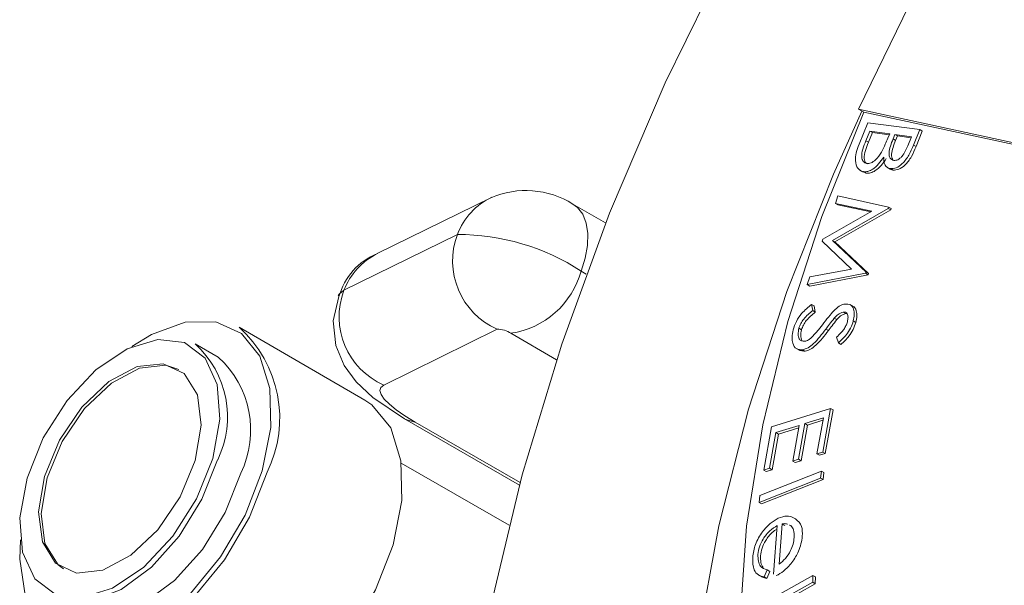
# Model space of a CAD drawing. Units: millimetres. Extents: x 5 to 415, y 5 to 292.
# Drawn here: x 128 to 134, y 74 to 77 of the extents above; entities that cross this region are included whole.
import ezdxf

# ---------------------------------------------------------------- set-up
doc = ezdxf.new("R2010")
doc.units = ezdxf.units.MM

msp = doc.modelspace()

# ---------------------------------------------------------------- linework, layer by layer
at = {"color": 7, "linetype": 'Continuous', "lineweight": 15}
for p, q in [((133.0895, 76.8883), (133.0612, 76.9047)), ((133.0612, 76.9047), (139.4712, 75.5171)), ((133.0895, 76.8883), (139.2205, 75.5612)), ((133.0635, 76.7118), (133.1118, 76.8302)), ((133.1118, 76.8302), (133.3974, 76.7922)), ((133.1225, 76.7843), (133.1008, 76.731)), ((133.1367, 76.7761), (133.1149, 76.7228)), ((133.2321, 76.7697), (133.1225, 76.7843)), ((133.1225, 76.7843), (133.1367, 76.7761)), ((133.2296, 76.7637), (133.1367, 76.7761)), ((133.3974, 76.7922), (133.3628, 76.7072)), ((133.4115, 76.784), (133.3769, 76.6991)), ((133.3974, 76.7922), (133.4115, 76.784)), ((133.1008, 76.731), (133.1149, 76.7228)), ((133.2221, 76.7453), (133.2321, 76.7697)), ((133.2608, 76.7658), (133.2507, 76.7412)), ((133.2507, 76.7412), (133.2649, 76.7331)), ((133.3522, 76.7537), (133.2608, 76.7658)), ((133.2608, 76.7658), (133.2749, 76.7576)), ((133.2749, 76.7576), (133.2649, 76.7331)), ((133.3498, 76.7477), (133.2749, 76.7576)), ((133.332, 76.7039), (133.3522, 76.7537)), ((133.3628, 76.7072), (133.3769, 76.6991)), ((133.0684, 76.5681), (133.0861, 76.5579)), ((133.0885, 76.561), (133.1026, 76.5529)), ((133.2195, 76.5841), (133.2372, 76.5739)), ((133.2365, 76.5781), (133.2507, 76.57)), ((131.0369, 76.4179), (130.4128, 76.1106)), ((132.9332, 76.3862), (132.9476, 76.4279)), ((132.9476, 76.4279), (133.2259, 76.3663)), ((131.669, 76.2793), (131.4893, 76.3831)), ((132.8648, 76.1892), (133.1344, 76.344)), ((133.2234, 76.3591), (132.9167, 76.1836)), ((133.2376, 76.351), (132.9309, 76.1755)), ((133.1344, 76.344), (132.9332, 76.3862)), ((132.9332, 76.3862), (132.9473, 76.3781)), ((133.1278, 76.3402), (132.9473, 76.3781)), ((133.2259, 76.3663), (133.2234, 76.3591)), ((133.2234, 76.3591), (133.2376, 76.351)), ((133.2259, 76.3663), (133.24, 76.3581)), ((133.24, 76.3581), (133.2376, 76.351)), ((130.8533, 76.2161), (130.2293, 75.9088)), ((132.8611, 76.1784), (132.8648, 76.1892)), ((133.0222, 76.0252), (132.8611, 76.1784)), ((132.9167, 76.1836), (133.1021, 76.0093)), ((132.9167, 76.1836), (132.9309, 76.1755)), ((132.9309, 76.1755), (133.1162, 76.0011)), ((131.5626, 75.9984), (131.5342, 76.0148)), ((132.7933, 75.9831), (133.0222, 76.0252)), ((133.0996, 76.0023), (132.7786, 75.9405)), ((132.7786, 75.9405), (132.7933, 75.9831)), ((133.1138, 75.9941), (132.7927, 75.9324)), ((133.1021, 76.0093), (133.0996, 76.0023)), ((133.0996, 76.0023), (133.1138, 75.9941)), ((133.1021, 76.0093), (133.1162, 76.0011)), ((133.1162, 76.0011), (133.1138, 75.9941)), ((132.7786, 75.9405), (132.7927, 75.9324)), ((132.8024, 75.8314), (132.8086, 75.7972)), ((132.8024, 75.8314), (132.8165, 75.8232)), ((132.8086, 75.7972), (132.8228, 75.7891)), ((132.8165, 75.8232), (132.8228, 75.7891)), ((133.0306, 75.8201), (133.013, 75.8303)), ((132.9269, 75.7557), (132.941, 75.7475)), ((132.9752, 75.7892), (132.9894, 75.7811)), ((130.3448, 75.3055), (129.6518, 75.7055)), ((131.0722, 75.6945), (130.4481, 75.3873)), ((132.7325, 75.6997), (132.7467, 75.6915)), ((132.8804, 75.6951), (132.8946, 75.6869)), ((133.0319, 75.7404), (133.046, 75.7322)), ((131.3993, 75.527), (131.1478, 75.6722)), ((132.9498, 75.6192), (132.9397, 75.6514)), ((129.5377, 75.5404), (129.4104, 75.6139)), ((132.7204, 75.5873), (132.7381, 75.5771)), ((132.753, 75.5817), (132.7671, 75.5736)), ((132.9498, 75.6192), (132.9639, 75.611)), ((132.5818, 75.1582), (132.9065, 75.2591)), ((132.9065, 75.2591), (132.8635, 75.0194)), ((132.9065, 75.2591), (132.9207, 75.2509)), ((130.5624, 75.2027), (131.195, 74.8375)), ((132.867, 75.2074), (132.7655, 75.1759)), ((132.8316, 75.0095), (132.867, 75.2074)), ((132.9207, 75.2509), (132.8777, 75.0112)), ((130.6211, 75.1846), (131.1987, 74.8511)), ((132.5391, 74.9203), (132.5818, 75.1582)), ((132.7336, 75.1659), (132.6063, 75.1264)), ((132.7312, 75.1526), (132.6204, 75.1182)), ((132.6984, 74.9698), (132.7336, 75.1659)), ((132.7655, 75.1759), (132.7303, 74.9797)), ((132.7796, 75.1677), (132.7444, 74.9715)), ((132.7655, 75.1759), (132.7796, 75.1677)), ((132.8646, 75.1941), (132.7796, 75.1677)), ((132.6063, 75.1264), (132.5711, 74.9302)), ((132.6204, 75.1182), (132.5852, 74.922)), ((132.6063, 75.1264), (132.6204, 75.1182)), ((132.8635, 75.0194), (132.8316, 75.0095)), ((132.8316, 75.0095), (132.8457, 75.0013)), ((132.8777, 75.0112), (132.8457, 75.0013)), ((132.8635, 75.0194), (132.8777, 75.0112)), ((131.1383, 74.6164), (130.5448, 74.959)), ((132.5711, 74.9302), (132.5391, 74.9203)), ((132.5711, 74.9302), (132.5852, 74.922)), ((132.7303, 74.9797), (132.6984, 74.9698)), ((132.6984, 74.9698), (132.7126, 74.9616)), ((132.7444, 74.9715), (132.7126, 74.9616)), ((132.7303, 74.9797), (132.7444, 74.9715)), ((132.8511, 74.8759), (132.5133, 74.742)), ((132.5182, 74.7811), (132.856, 74.915)), ((132.5391, 74.9203), (132.5532, 74.9121)), ((132.5852, 74.922), (132.5532, 74.9121)), ((132.856, 74.915), (132.8511, 74.8759)), ((132.8511, 74.8759), (132.8653, 74.8677)), ((132.856, 74.915), (132.8702, 74.9068)), ((132.8702, 74.9068), (132.8653, 74.8677)), ((132.8653, 74.8677), (132.5275, 74.7338)), ((132.5133, 74.742), (132.5182, 74.7811)), ((132.5133, 74.742), (132.5275, 74.7338)), ((132.6994, 74.6598), (132.7135, 74.6516)), ((132.5936, 74.3478), (132.6138, 74.6149)), ((132.6408, 74.624), (132.6241, 74.4027)), ((132.6408, 74.624), (132.655, 74.6158)), ((132.465, 74.1476), (132.8088, 74.3406)), ((132.5108, 74.343), (132.5284, 74.3328)), ((132.5578, 74.3714), (132.5414, 74.3325)), ((132.5719, 74.3632), (132.5555, 74.3244)), ((132.5578, 74.3714), (132.5719, 74.3632)), ((132.8088, 74.3406), (132.8084, 74.3032)), ((132.8088, 74.3406), (132.823, 74.3324)), ((132.5414, 74.3325), (132.5555, 74.3244)), ((132.8084, 74.3032), (132.6128, 74.1934)), ((132.8225, 74.295), (132.6269, 74.1853)), ((132.8084, 74.3032), (132.8225, 74.295)), ((132.823, 74.3324), (132.8225, 74.295))]:
    msp.add_line(p, q, dxfattribs=at)
at = {"color": 7, "linetype": 'Continuous', "lineweight": 15, "flags": 128}
for points in [[(131.016, 74.0648), (131.0395, 74.1811), (131.2101, 74.8935), (131.4276, 75.6129), (131.6903, 76.3335), (131.9961, 77.0494), (132.3426, 77.7551), (132.7269, 78.4446), (133.146, 79.1126), (133.5965, 79.7536), (134.0747, 80.3624), (134.5769, 80.9343), (135.0989, 81.4644), (135.6365, 81.9487), (136.1855, 82.3831), (136.7414, 82.7643), (137.0612, 82.9573)], [(133.3387, 77.4773), (133.0612, 76.9047)], [(135.6376, 69.4698), (135.4234, 69.4256), (134.9586, 69.3743), (134.5151, 69.3885), (134.0976, 69.4681), (133.7104, 69.6123), (133.3573, 69.8197), (133.0421, 70.0879), (132.768, 70.4145), (132.5377, 70.7958), (132.3536, 71.2282), (132.2177, 71.7071), (132.1313, 72.2275), (132.0954, 72.7843), (132.1102, 73.3716), (132.1756, 73.9834), (132.291, 74.6135), (132.4552, 75.2553), (132.6664, 75.9024), (132.9226, 76.548), (133.079, 76.8944)], [(133.0895, 76.8883), (132.8582, 76.314), (132.6722, 75.7381), (132.5338, 75.1682), (132.445, 74.6118), (132.4069, 74.0762), (132.42, 73.5686), (132.4842, 73.0955), (132.5985, 72.6633), (132.7615, 72.2776), (132.9711, 71.9435), (133.2244, 71.6654), (133.5182, 71.4469), (133.8485, 71.291), (134.2111, 71.1996)], [(131.5342, 76.0148), (131.5571, 76.0863), (131.5697, 76.1559), (131.5715, 76.221), (131.5625, 76.2789), (131.5429, 76.3276), (131.5136, 76.365), (131.4893, 76.3831)], [(130.2293, 75.9088), (130.2026, 75.8874), (130.1975, 75.8776)], [(130.2017, 75.8739), (130.169, 75.7404), (130.1847, 75.6055), (130.2307, 75.4962), (130.297, 75.4053), (130.3877, 75.3201), (130.5625, 75.2026)], [(129.7794, 74.9159), (129.8262, 75.154), (129.8219, 75.3694), (129.7669, 75.5461), (129.6652, 75.671), (129.5244, 75.7349), (129.3549, 75.7329), (129.1693, 75.6652), (129.0628, 75.5999)], [(129.507, 74.9836), (129.5463, 75.2003), (129.5318, 75.3905), (129.4649, 75.5356), (129.3521, 75.6213), (129.2045, 75.6392), (129.0365, 75.5877), (128.8645, 75.4717), (128.7055, 75.3026), (128.5749, 75.0969), (128.4855, 74.8749), (128.4462, 74.6581), (128.4607, 74.4679), (128.5276, 74.3229), (128.6404, 74.2372), (128.788, 74.2193), (128.956, 74.2708), (129.128, 74.3868), (129.287, 74.5559), (129.4176, 74.7616), (129.507, 74.9836)], [(129.4112, 74.9734), (129.444, 75.168), (129.4228, 75.3338), (129.3502, 75.4508), (129.2349, 75.5049), (129.0908, 75.4896), (128.9353, 75.4067), (128.7872, 75.2661), (128.6643, 75.085), (128.5814, 74.8851), (128.5485, 74.6905), (128.5697, 74.5247), (128.6423, 74.4077), (128.7576, 74.3536), (128.9017, 74.3689), (129.0572, 74.4518), (129.2054, 74.5923), (129.3283, 74.7735), (129.4112, 74.9734)], [(129.3201, 75.4738), (129.249, 75.4967), (129.105, 75.4814), (128.9495, 75.3985), (128.8013, 75.258), (128.6784, 75.0768), (128.5955, 74.8769), (128.5627, 74.6823), (128.5838, 74.5165), (128.6565, 74.3995), (128.6866, 74.3765)], [(130.4481, 75.3873), (130.4321, 75.3744), (130.4273, 75.3571), (130.4336, 75.3357), (130.451, 75.3106), (130.4791, 75.2824), (130.5173, 75.2516), (130.565, 75.2187), (130.6211, 75.1846)], [(130.4996, 74.5091), (130.5473, 74.7521), (130.543, 74.9719), (130.4868, 75.1522), (130.3831, 75.2796), (130.3448, 75.3055)], [(130.6211, 75.1846), (130.576, 75.1958), (130.5624, 75.2027)], [(129.5342, 74.9768), (129.448, 74.7597), (129.3229, 74.557), (129.17, 74.3865), (129.003, 74.2636), (128.8366, 74.1991), (128.6856, 74.1988), (128.6104, 74.2282)], [(128.4488, 74.5362), (128.4449, 74.4296), (128.4748, 74.2317), (128.5539, 74.0795), (128.6763, 73.9842), (128.8329, 73.953), (129.0121, 73.9881), (129.2006, 74.087), (129.3845, 74.2423), (129.55, 74.4425), (129.685, 74.6727), (129.7794, 74.9159)], [(129.8066, 74.9091), (129.7103, 74.661), (129.5726, 74.4261), (129.4036, 74.2218), (129.216, 74.0633), (129.0237, 73.9624), (128.8408, 73.9266), (128.681, 73.9584), (128.6519, 73.9734)], [(128.7377, 74.1548), (128.8129, 74.1253), (128.9638, 74.1256), (129.1302, 74.1901), (129.2973, 74.3131), (129.4502, 74.4835), (129.5753, 74.6863), (129.6615, 74.9034)], [(129.3448, 73.5734), (129.374, 73.5584), (129.5338, 73.5265), (129.7166, 73.5624), (129.909, 73.6633), (130.0966, 73.8217), (130.2655, 74.026), (130.4033, 74.2609), (130.4996, 74.5091)]]:
    msp.add_lwpolyline(points, dxfattribs=at)
at = {"color": 7, "linetype": 'Continuous', "lineweight": 15}
for centre, radius, start, end in [((131.2298, 75.9685), 0.489, 57.9652, 113.2327), ((131.2033, 76.0821), 0.3747, 115.3578, 159.055), ((131.2381, 76.0709), 0.4113, 159.32, 246.2045), ((130.8545, 74.9679), 1.2482, 57.0045, 90.0511), ((130.5446, 75.7807), 0.3553, 111.7626, 164.7938), ((130.5793, 75.7748), 0.3748, 116.3694, 159.0511), ((131.0769, 76.1414), 0.4745, 278.6007, 344.5265), ((130.614, 75.7636), 0.4113, 159.32, 246.2045), ((129.2062, 75.2056), 0.6696, 333.7174, 48.2849), ((131.0723, 75.5559), 0.1387, 57.0045, 90.0511), ((129.0472, 75.2127), 0.5412, 334.1562, 47.8461), ((129.1745, 75.1393), 0.5412, 334.1562, 47.8461)]:
    msp.add_arc(centre, radius, start, end, dxfattribs=at)
for points, knots in [([(133.1008, 76.731), (133.0948, 76.7158), (133.0828, 76.6858), (133.0752, 76.6435), (133.0848, 76.6143), (133.099, 76.6087), (133.1062, 76.606)], [0, 0, 0, 0, 0.2816745, 0.5605859, 0.7804577, 1, 1, 1, 1]), ([(133.1149, 76.7228), (133.1089, 76.7076), (133.0969, 76.6775), (133.0896, 76.6358), (133.0969, 76.6096), (133.1073, 76.6049), (133.1109, 76.6034)], [0, 0, 0, 0, 0.315625, 0.628153, 0.874526, 1, 1, 1, 1]), ([(133.1875, 76.6693), (133.1945, 76.6833), (133.2072, 76.7084), (133.2176, 76.734), (133.2221, 76.7453)], [0, 0, 0, 0, 0.559687, 1, 1, 1, 1]), ([(133.2507, 76.7412), (133.2401, 76.7149), (133.2269, 76.6819), (133.229, 76.6487), (133.2357, 76.6306), (133.2472, 76.626), (133.2548, 76.6229)], [0, 0, 0, 0, 0.499287, 0.625072, 0.750811, 1, 1, 1, 1]), ([(133.2649, 76.7331), (133.2544, 76.7069), (133.2413, 76.6741), (133.2429, 76.6402), (133.2469, 76.632), (133.2489, 76.6279)], [0, 0, 0, 0, 0.664997, 0.832529, 1, 1, 1, 1]), ([(133.0885, 76.561), (133.0766, 76.5654), (133.0528, 76.5741), (133.0414, 76.6172), (133.0464, 76.6654), (133.0578, 76.6963), (133.0635, 76.7118)], [0, 0, 0, 0, 0.279059, 0.558544, 0.779013, 1, 1, 1, 1]), ([(133.1062, 76.606), (133.1138, 76.6062), (133.129, 76.6068), (133.1601, 76.6283), (133.1771, 76.6537), (133.1875, 76.6693)], [0, 0, 0, 0, 0.280154, 0.5606, 1, 1, 1, 1]), ([(133.3628, 76.7072), (133.355, 76.6888), (133.3395, 76.6521), (133.3056, 76.605), (133.2673, 76.5793), (133.2468, 76.5785), (133.2365, 76.5781)], [0, 0, 0, 0, 0.281346, 0.560071, 0.779984, 1, 1, 1, 1]), ([(133.3769, 76.6991), (133.3692, 76.6806), (133.3537, 76.6439), (133.3198, 76.5969), (133.2815, 76.5711), (133.2609, 76.5703), (133.2507, 76.57)], [0, 0, 0, 0, 0.281346, 0.560071, 0.779984, 1, 1, 1, 1]), ([(133.2548, 76.6229), (133.262, 76.6231), (133.2729, 76.6233), (133.2889, 76.6343), (133.3113, 76.6568), (133.3228, 76.683), (133.332, 76.7039)], [0, 0, 0, 0, 0.249807, 0.375397, 0.501146, 1, 1, 1, 1]), ([(133.199, 76.6414), (133.1901, 76.6283), (133.1723, 76.6021), (133.1414, 76.5747), (133.1121, 76.5608), (133.0963, 76.5609), (133.0885, 76.561)], [0, 0, 0, 0, 0.280546, 0.5598, 0.779853, 1, 1, 1, 1]), ([(133.2132, 76.6333), (133.2042, 76.6201), (133.1865, 76.594), (133.1555, 76.5665), (133.1263, 76.5526), (133.1105, 76.5528), (133.1026, 76.5529)], [0, 0, 0, 0, 0.280546, 0.5598, 0.779853, 1, 1, 1, 1]), ([(133.2365, 76.5781), (133.23, 76.5799), (133.2168, 76.5834), (133.2009, 76.6033), (133.1997, 76.627), (133.199, 76.6414)], [0, 0, 0, 0, 0.280681, 0.561184, 1, 1, 1, 1]), ([(132.7008, 75.691), (132.7061, 75.7068), (132.7167, 75.7385), (132.7525, 75.7909), (132.7834, 75.816), (132.8024, 75.8314)], [0, 0, 0, 0, 0.2799406, 0.5597821, 1, 1, 1, 1]), ([(132.8086, 75.7972), (132.7914, 75.7832), (132.7673, 75.7636), (132.7418, 75.7265), (132.7356, 75.7086), (132.7325, 75.6997)], [0, 0, 0, 0, 0.559484, 0.779921, 1, 1, 1, 1]), ([(132.8703, 75.7295), (132.8813, 75.7441), (132.9007, 75.7701), (132.9221, 75.7931), (132.9315, 75.8032)], [0, 0, 0, 0, 0.560427, 1, 1, 1, 1]), ([(132.9315, 75.8032), (132.9417, 75.8118), (132.96, 75.827), (132.9779, 75.8316), (132.9858, 75.8335)], [0, 0, 0, 0, 0.559763, 1, 1, 1, 1]), ([(132.9858, 75.8335), (132.9964, 75.8334), (133.0177, 75.8332), (133.0348, 75.8086), (133.0391, 75.7758), (133.0343, 75.7522), (133.0319, 75.7404)], [0, 0, 0, 0, 0.279519, 0.558858, 0.77941, 1, 1, 1, 1]), ([(133.0287, 75.8208), (133.029, 75.8208), (133.0392, 75.8192), (133.0484, 75.7995), (133.0533, 75.7678), (133.0484, 75.7441), (133.046, 75.7322)], [0, 0, 0, 0, 0.011054, 0.394479, 0.697213, 1, 1, 1, 1]), ([(132.8228, 75.7891), (132.8055, 75.775), (132.7814, 75.7554), (132.756, 75.7183), (132.7498, 75.7005), (132.7467, 75.6915)], [0, 0, 0, 0, 0.559484, 0.779921, 1, 1, 1, 1]), ([(132.9269, 75.7557), (132.9181, 75.7445), (132.9024, 75.7246), (132.8872, 75.7041), (132.8804, 75.6951)], [0, 0, 0, 0, 0.559918, 1, 1, 1, 1]), ([(132.941, 75.7475), (132.9322, 75.7363), (132.9166, 75.7164), (132.9013, 75.6959), (132.8946, 75.6869)], [0, 0, 0, 0, 0.559918, 1, 1, 1, 1]), ([(132.9752, 75.7892), (132.9659, 75.7859), (132.9492, 75.7799), (132.9337, 75.7631), (132.9269, 75.7557)], [0, 0, 0, 0, 0.557614, 1, 1, 1, 1]), ([(132.9894, 75.7811), (132.98, 75.7777), (132.9633, 75.7717), (132.9479, 75.7549), (132.941, 75.7475)], [0, 0, 0, 0, 0.557614, 1, 1, 1, 1]), ([(132.9994, 75.7363), (133.0012, 75.7447), (133.0047, 75.7614), (132.9995, 75.7795), (132.9893, 75.7897), (132.9799, 75.7894), (132.9752, 75.7892)], [0, 0, 0, 0, 0.280137, 0.559612, 0.779732, 1, 1, 1, 1]), ([(132.753, 75.5817), (132.7408, 75.5822), (132.7164, 75.5831), (132.6981, 75.6129), (132.6922, 75.65), (132.6979, 75.6773), (132.7008, 75.691)], [0, 0, 0, 0, 0.27915, 0.559104, 0.779474, 1, 1, 1, 1]), ([(132.7325, 75.6997), (132.7305, 75.6886), (132.7263, 75.6664), (132.7324, 75.6417), (132.7462, 75.6282), (132.7586, 75.6283), (132.7648, 75.6283)], [0, 0, 0, 0, 0.280037, 0.559727, 0.779882, 1, 1, 1, 1]), ([(132.7467, 75.6915), (132.7445, 75.6803), (132.74, 75.6578), (132.7459, 75.6417), (132.7488, 75.6337)], [0, 0, 0, 0, 0.50031, 1, 1, 1, 1]), ([(132.8804, 75.6951), (132.8587, 75.6666), (132.8283, 75.6269), (132.7825, 75.5907), (132.7628, 75.5847), (132.753, 75.5817)], [0, 0, 0, 0, 0.560216, 0.780347, 1, 1, 1, 1]), ([(132.7999, 75.6478), (132.8137, 75.6619), (132.8383, 75.6873), (132.8605, 75.7166), (132.8703, 75.7295)], [0, 0, 0, 0, 0.559527, 1, 1, 1, 1]), ([(132.9397, 75.6514), (132.948, 75.6593), (132.9617, 75.6723), (132.9797, 75.6933), (132.9923, 75.7143), (132.9971, 75.7289), (132.9994, 75.7363)], [0, 0, 0, 0, 0.34049, 0.560616, 0.780207, 1, 1, 1, 1]), ([(133.0319, 75.7404), (133.0274, 75.7273), (133.0186, 75.701), (132.9899, 75.6572), (132.965, 75.6336), (132.9498, 75.6192)], [0, 0, 0, 0, 0.279827, 0.559563, 1, 1, 1, 1]), ([(133.046, 75.7322), (133.0416, 75.7191), (133.0328, 75.6928), (133.004, 75.649), (132.9791, 75.6255), (132.9639, 75.611)], [0, 0, 0, 0, 0.279827, 0.559563, 1, 1, 1, 1]), ([(132.7648, 75.6283), (132.7714, 75.6303), (132.783, 75.6338), (132.7947, 75.6435), (132.7999, 75.6478)], [0, 0, 0, 0, 0.559235, 1, 1, 1, 1]), ([(132.8946, 75.6869), (132.8728, 75.6584), (132.8425, 75.6187), (132.7966, 75.5825), (132.7769, 75.5766), (132.7671, 75.5736)], [0, 0, 0, 0, 0.5602155, 0.7803473, 1, 1, 1, 1]), ([(132.6185, 74.6551), (132.6354, 74.6613), (132.6655, 74.6723), (132.689, 74.6636), (132.6994, 74.6598)], [0, 0, 0, 0, 0.559466, 1, 1, 1, 1]), ([(132.4781, 74.4397), (132.4815, 74.4636), (132.4883, 74.5114), (132.5282, 74.579), (132.5734, 74.6288), (132.6035, 74.6463), (132.6185, 74.6551)], [0, 0, 0, 0, 0.279962, 0.558928, 0.779515, 1, 1, 1, 1]), ([(132.6138, 74.6149), (132.5995, 74.6064), (132.5711, 74.5895), (132.5362, 74.5452), (132.5133, 74.4982), (132.5093, 74.4705), (132.5073, 74.4566)], [0, 0, 0, 0, 0.2801477, 0.5596578, 0.7797443, 1, 1, 1, 1]), ([(132.6696, 74.622), (132.6679, 74.6229), (132.6598, 74.627), (132.6492, 74.6253), (132.6408, 74.624)], [0, 0, 0, 0, 0.213009, 1, 1, 1, 1]), ([(132.7068, 74.5492), (132.7068, 74.5642), (132.7068, 74.5911), (132.6945, 74.6065), (132.6891, 74.6133)], [0, 0, 0, 0, 0.55943, 1, 1, 1, 1]), ([(132.7135, 74.6516), (132.7273, 74.6403), (132.7519, 74.62), (132.7515, 74.5756), (132.7513, 74.5559)], [0, 0, 0, 0, 0.558608, 1, 1, 1, 1]), ([(132.6123, 74.5959), (132.6034, 74.5904), (132.5804, 74.5762), (132.5504, 74.5368), (132.5274, 74.4901), (132.5235, 74.4623), (132.5215, 74.4485)], [0, 0, 0, 0, 0.1963822, 0.5084174, 0.7541143, 1, 1, 1, 1]), ([(132.7513, 74.5559), (132.7469, 74.5282), (132.7389, 74.4785), (132.708, 74.4324), (132.6943, 74.4121)], [0, 0, 0, 0, 0.5590414, 1, 1, 1, 1]), ([(132.6241, 74.4027), (132.6361, 74.4125), (132.6599, 74.4319), (132.686, 74.4735), (132.7018, 74.5139), (132.7051, 74.5374), (132.7068, 74.5492)], [0, 0, 0, 0, 0.28023, 0.559276, 0.779691, 1, 1, 1, 1]), ([(132.5073, 74.4566), (132.5074, 74.444), (132.5074, 74.4188), (132.5218, 74.3836), (132.5441, 74.376), (132.5578, 74.3714)], [0, 0, 0, 0, 0.28033, 0.560629, 1, 1, 1, 1]), ([(132.5215, 74.4485), (132.5214, 74.4356), (132.5211, 74.41), (132.5307, 74.3925), (132.5355, 74.3837)], [0, 0, 0, 0, 0.500028, 1, 1, 1, 1]), ([(132.5414, 74.3325), (132.5301, 74.3353), (132.5076, 74.3408), (132.4796, 74.3737), (132.4787, 74.4147), (132.4781, 74.4397)], [0, 0, 0, 0, 0.2810906, 0.5616555, 1, 1, 1, 1]), ([(132.6943, 74.4121), (132.679, 74.3945), (132.6516, 74.363), (132.6212, 74.3468), (132.6078, 74.3396)], [0, 0, 0, 0, 0.558852, 1, 1, 1, 1])]:
    msp.add_open_spline(points, degree=3, knots=knots, dxfattribs=at)
for points in [[(133.1026, 76.5529), (133.0863, 76.5624)], [(133.2507, 76.57), (133.2358, 76.5757)], [(132.9969, 75.7804), (132.9894, 75.7811)], [(132.7671, 75.5736), (132.7369, 75.5794)], [(132.6891, 74.6133), (132.6808, 74.617)], [(132.5555, 74.3244), (132.527, 74.3346)]]:
    msp.add_open_spline(points, degree=1, dxfattribs=at)

doc.saveas('drawing.dxf')
